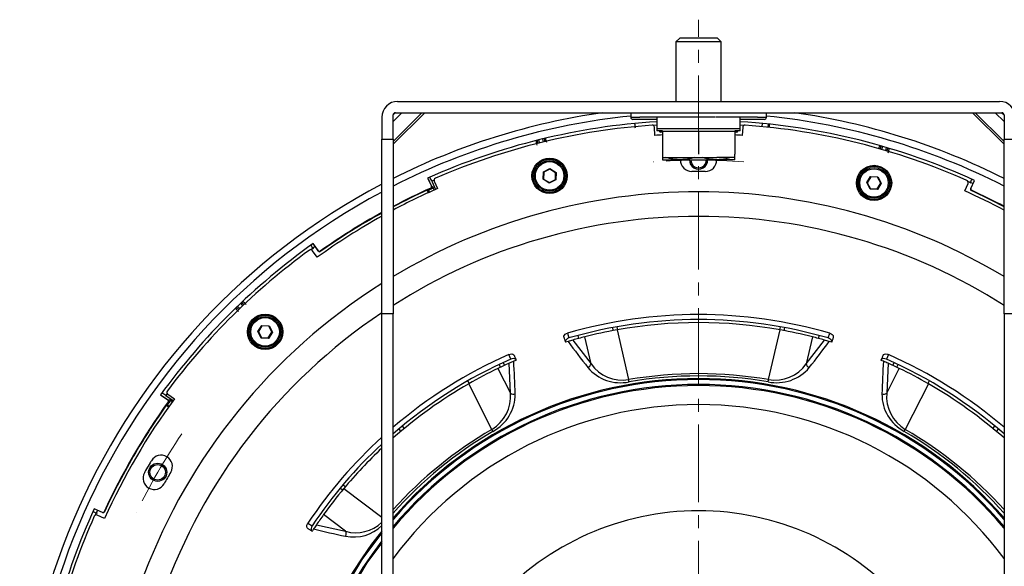
# Model space of a CAD drawing. Units: millimetres. Extents: x 1182 to 9861, y 1291 to 2300.
# Drawn here: x 4377 to 4594, y 2144 to 2265 of the extents above; entities that cross this region are included whole.
import ezdxf

# ---------------------------------------------------------------- set-up
doc = ezdxf.new("R2010")
doc.units = ezdxf.units.MM
doc.header["$LTSCALE"] = 0.9
doc.linetypes.add('CENTER2', pattern=[28.575, 19.05, -3.175, 3.175, -3.175])
doc.linetypes.add('SLD-Solid', pattern=[0])
doc.layers.add('1_Center', color=1, linetype='CENTER2', lineweight=18)
doc.layers.add('DIM', color=4, linetype='Continuous')

# ---------------------------------------------------------------- blocks, each defined once
blk = doc.blocks.new('*U218')
at = {"layer": '1_Center'}
blk.add_arc((0, -137.82), 138, 85.8445, 94.1555, dxfattribs=at)
blk = doc.blocks.new('*U219')
at = {"layer": 'DIM', "color": 0, "linetype": 'ByBlock', "lineweight": -2}
blk.add_blockref('*U218', (101.85, -355.95), dxfattribs=at)
for p, rotation in [((-17.5, -424.86), 59.99999999999999), ((221.21, -424.86), 299.9999999999999), ((-17.5, -562.68), 120), ((221.21, -562.68), 239.9999999999999), ((101.85, -631.59), 180)]:
    blk.add_blockref('*U218', p, dxfattribs=dict(at, rotation=rotation))

msp = doc.modelspace()

# ---------------------------------------------------------------- linework, layer by layer
at = {"color": 7, "linetype": 'Continuous', "lineweight": 25}
for p, q in [((4522.7747, 2261.126), (4521.9467, 2260.298)), ((4531.1187, 2261.126), (4522.7747, 2261.126)), ((4531.9467, 2260.298), (4531.1187, 2261.126)), ((4521.9467, 2260.298), (4521.9467, 2247.126)), ((4531.9467, 2260.298), (4521.9467, 2260.298)), ((4531.9467, 2247.126), (4531.9467, 2260.298)), ((4511.9467, 2244.626), (4511.9467, 2243.626)), ((4517.7467, 2243.126), (4512.4467, 2243.126)), ((4513.9778, 2243.626), (4513.9467, 2243.626)), ((4514.8718, 2243.626), (4513.9778, 2243.626)), ((4515.6525, 2243.626), (4514.8718, 2243.626)), ((4518.1574, 2243.626), (4515.6525, 2243.626)), ((4517.7467, 2243.626), (4517.7467, 2241.126)), ((4519.564, 2243.626), (4518.1574, 2243.626)), ((4522.0609, 2243.626), (4519.564, 2243.626)), ((4523.261, 2243.626), (4522.0609, 2243.626)), ((4524.9378, 2243.626), (4523.1838, 2243.626)), ((4526.2807, 2243.626), (4524.9378, 2243.626)), ((4527.6126, 2243.626), (4526.2807, 2243.626)), ((4528.9555, 2243.626), (4527.6126, 2243.626)), ((4530.7095, 2243.626), (4528.9555, 2243.626)), ((4531.8324, 2243.626), (4530.8428, 2243.626)), ((4534.3293, 2243.626), (4531.8324, 2243.626)), ((4535.7359, 2243.626), (4534.3293, 2243.626)), ((4538.2409, 2243.626), (4535.7359, 2243.626)), ((4536.1467, 2241.126), (4536.1467, 2243.626)), ((4541.4467, 2243.126), (4536.1467, 2243.126)), ((4539.0215, 2243.626), (4538.2409, 2243.626)), ((4539.9155, 2243.626), (4539.0215, 2243.626)), ((4539.9467, 2243.626), (4539.9155, 2243.626)), ((4541.9467, 2243.626), (4541.9467, 2244.626)), ((4517.7467, 2241.126), (4536.1467, 2241.126)), ((4536.1467, 2240.626), (4536.1467, 2241.126)), ((4518.9467, 2240.626), (4517.7467, 2240.626)), ((4518.9467, 2240.626), (4518.9467, 2240.526)), ((4518.9467, 2240.526), (4518.9467, 2235.4406)), ((4518.9467, 2240.526), (4522.9467, 2240.526)), ((4522.9467, 2240.526), (4526.9467, 2240.526)), ((4526.9467, 2240.526), (4526.9467, 2235.4406)), ((4526.9467, 2240.526), (4530.9467, 2240.526)), ((4530.9467, 2240.526), (4534.9467, 2240.526)), ((4534.9467, 2240.526), (4534.9467, 2240.626)), ((4536.1467, 2240.626), (4534.9467, 2240.626)), ((4534.9467, 2240.526), (4534.9467, 2235.4406)), ((4518.9467, 2234.726), (4522.9467, 2234.726)), ((4518.9467, 2234.226), (4522.9467, 2234.226)), ((4522.9467, 2234.726), (4530.9467, 2234.726)), ((4522.9467, 2234.226), (4530.9467, 2234.226)), ((4534.9467, 2234.726), (4530.9467, 2234.726)), ((4534.9467, 2234.226), (4530.9467, 2234.226))]:
    msp.add_line(p, q, dxfattribs=at)
at = {"color": 7, "linetype": 'SLD-Solid', "lineweight": 25}
for p, q in [((4460.4467, 2247.126), (4593.4467, 2247.126)), ((4456.9467, 2243.626), (4456.9467, 2238.7661)), ((4461.4111, 2244.626), (4459.4467, 2242.6616)), ((4459.4467, 2238.2474), (4465.8253, 2244.626)), ((4466.4397, 2244.626), (4459.4467, 2237.633)), ((4459.4467, 2238.7661), (4459.4467, 2244.126)), ((4459.448, 2244.1629), (4459.9098, 2244.6247)), ((4459.9467, 2244.626), (4593.9467, 2244.626)), ((4587.4536, 2244.626), (4594.4467, 2237.633)), ((4588.068, 2244.626), (4594.4467, 2238.2474)), ((4594.4467, 2242.6616), (4592.4822, 2244.626)), ((4593.9836, 2244.6247), (4594.4453, 2244.1629)), ((4594.4467, 2244.126), (4594.4467, 2238.7661)), ((4517.7467, 2241.8347), (4516.9672, 2241.7846)), ((4517.3087, 2239.6027), (4517.201, 2241.3908)), ((4536.9261, 2241.7846), (4536.1467, 2241.8347)), ((4536.6923, 2241.3908), (4536.5847, 2239.6027)), ((4540.9863, 2242.2487), (4540.9196, 2241.5519)), ((4542.2909, 2241.4136), (4542.3576, 2242.1105)), ((4456.9467, 2238.7661), (4459.4467, 2238.7661)), ((4456.9467, 2200.1989), (4456.9467, 2238.7661)), ((4459.4467, 2238.7661), (4459.4467, 2200.1989)), ((4518.5629, 2240.3914), (4518.5634, 2240.3827)), ((4535.3304, 2240.3914), (4535.3299, 2240.3827)), ((4594.4467, 2238.7661), (4596.9467, 2238.7661)), ((4594.4467, 2200.1989), (4594.4467, 2238.7661)), ((4492.668, 2231.5241), (4494.1003, 2232.2736)), ((4494.0956, 2232.1582), (4492.7655, 2231.4623)), ((4494.1003, 2232.2736), (4494.0956, 2232.1582)), ((4495.3633, 2231.3543), (4494.0956, 2232.1582)), ((4494.1003, 2232.2736), (4495.4656, 2231.4078)), ((4467.0845, 2230.1614), (4467.9124, 2228.3474)), ((4467.0925, 2230.165), (4467.9204, 2228.351)), ((4492.6008, 2229.9089), (4492.668, 2231.5241)), ((4492.6008, 2229.9089), (4492.7032, 2229.9625)), ((4493.9661, 2229.0432), (4492.6008, 2229.9089)), ((4492.668, 2231.5241), (4492.7655, 2231.4623)), ((4492.7655, 2231.4623), (4492.7032, 2229.9625)), ((4492.7032, 2229.9625), (4493.9709, 2229.1586)), ((4495.3009, 2229.8545), (4495.3633, 2231.3543)), ((4495.3633, 2231.3543), (4495.4656, 2231.4078)), ((4495.4656, 2231.4078), (4495.3984, 2229.7927)), ((4564.0938, 2229.1583), (4564.9595, 2230.5236)), ((4565.013, 2230.4213), (4564.2091, 2229.1536)), ((4564.9595, 2230.5236), (4566.5747, 2230.4564)), ((4564.9595, 2230.5236), (4565.013, 2230.4213)), ((4566.5129, 2230.3589), (4565.013, 2230.4213)), ((4566.5747, 2230.4564), (4566.5129, 2230.3589)), ((4567.2088, 2229.0289), (4566.5129, 2230.3589)), ((4566.5747, 2230.4564), (4567.3241, 2229.0241)), ((4467.7669, 2227.9613), (4467.7705, 2227.9533)), ((4467.9124, 2228.3474), (4467.9204, 2228.351)), ((4467.9938, 2229.4712), (4468.8225, 2227.6556)), ((4468.5446, 2227.5324), (4468.2231, 2228.2368)), ((4468.5345, 2229.4813), (4469.2766, 2227.8553)), ((4495.3984, 2229.7927), (4493.9661, 2229.0432)), ((4493.9709, 2229.1586), (4493.9661, 2229.0432)), ((4493.9709, 2229.1586), (4495.3009, 2229.8545)), ((4495.3009, 2229.8545), (4495.3984, 2229.7927)), ((4564.8432, 2227.726), (4564.0938, 2229.1583)), ((4564.0938, 2229.1583), (4564.2091, 2229.1536)), ((4564.2091, 2229.1536), (4564.9051, 2227.8235)), ((4564.9051, 2227.8235), (4564.8432, 2227.726)), ((4566.4584, 2227.6588), (4564.8432, 2227.726)), ((4564.9051, 2227.8235), (4566.4049, 2227.7612)), ((4566.4049, 2227.7612), (4567.2088, 2229.0289)), ((4566.4049, 2227.7612), (4566.4584, 2227.6588)), ((4567.3241, 2229.0241), (4566.4584, 2227.6588)), ((4567.2088, 2229.0289), (4567.3241, 2229.0241)), ((4585.7396, 2227.358), (4586.4834, 2228.9877)), ((4587.5642, 2228.9474), (4586.4616, 2229.4451)), ((4587.074, 2227.8522), (4587.066, 2227.8558)), ((4587.0661, 2227.8559), (4587.8946, 2229.6712)), ((4587.074, 2227.8522), (4587.9025, 2229.6676)), ((4467.2456, 2226.9474), (4466.9918, 2227.5035)), ((4467.2255, 2227.347), (4467.0905, 2227.3975)), ((4467.2759, 2227.4819), (4467.2255, 2227.347)), ((4467.2369, 2227.3219), (4467.2255, 2227.347)), ((4467.2369, 2227.3219), (4467.3799, 2227.0086)), ((4467.2761, 2227.4799), (4467.2759, 2227.4819)), ((4467.2761, 2227.4799), (4467.4721, 2227.0505)), ((4587.2173, 2227.4661), (4587.2137, 2227.4582)), ((4455.8145, 2221.8151), (4456.9467, 2222.4492)), ((4442.2288, 2215.0331), (4441.2465, 2214.327)), ((4442.925, 2214.0559), (4441.7671, 2215.681)), ((4442.9321, 2214.0609), (4441.7742, 2215.6861)), ((4442.6929, 2212.6582), (4441.6535, 2214.1172)), ((4442.9321, 2214.0609), (4442.925, 2214.0558)), ((4443.3381, 2213.992), (4443.3432, 2213.9849)), ((4459.4467, 2200.1989), (4456.9467, 2200.1989)), ((4456.9467, 2105.3358), (4456.9467, 2200.1989)), ((4459.4467, 2104.9528), (4459.4467, 2200.1989)), ((4596.9467, 2200.1989), (4594.4467, 2200.1989)), ((4594.4467, 2200.1989), (4594.4467, 2104.9528)), ((4429.5614, 2196.2449), (4430.4272, 2197.6101)), ((4430.4807, 2197.5078), (4429.6768, 2196.2401)), ((4430.4272, 2197.6101), (4432.0423, 2197.543)), ((4430.4272, 2197.6101), (4430.4807, 2197.5078)), ((4431.9805, 2197.4455), (4430.4807, 2197.5078)), ((4431.9805, 2197.4455), (4432.0423, 2197.543)), ((4432.6764, 2196.1154), (4431.9805, 2197.4455)), ((4432.0423, 2197.543), (4432.7918, 2196.1106)), ((4508.8765, 2197.2951), (4508.9996, 2196.6287)), ((4544.8938, 2196.6287), (4545.0168, 2197.2951)), ((4430.3109, 2194.8125), (4429.5614, 2196.2449)), ((4429.5614, 2196.2449), (4429.6768, 2196.2401)), ((4429.6768, 2196.2401), (4430.3727, 2194.91)), ((4431.8725, 2194.8477), (4432.6764, 2196.1154)), ((4432.7918, 2196.1106), (4431.926, 2194.7454)), ((4432.6764, 2196.1154), (4432.7918, 2196.1106)), ((4497.9752, 2195.8802), (4498.294, 2194.8212)), ((4500.5128, 2194.7371), (4500.3405, 2195.3924)), ((4503.1856, 2189.127), (4501.8133, 2195.0765)), ((4507.8929, 2197.1144), (4508.0164, 2196.4462)), ((4508.9343, 2196.617), (4511.4894, 2185.6119)), ((4542.404, 2185.6119), (4544.959, 2196.617)), ((4545.8759, 2196.4406), (4546.0004, 2197.1144)), ((4552.08, 2195.0765), (4550.7077, 2189.127)), ((4553.5528, 2195.3924), (4553.3806, 2194.7371)), ((4555.5993, 2194.8212), (4555.9181, 2195.8802)), ((4430.3109, 2194.8125), (4430.3727, 2194.91)), ((4431.926, 2194.7454), (4430.3109, 2194.8125)), ((4430.3727, 2194.91), (4431.8725, 2194.8477)), ((4431.8725, 2194.8477), (4431.926, 2194.7454)), ((4499.1522, 2194.3623), (4503.1856, 2189.127)), ((4550.7077, 2189.127), (4554.7411, 2194.3623)), ((4485.4559, 2190.1484), (4485.0193, 2191.1646)), ((4568.874, 2191.1646), (4568.4375, 2190.1484)), ((4482.8489, 2188.9543), (4483.1374, 2188.3412)), ((4483.7543, 2189.379), (4484.0427, 2188.7659)), ((4485.3689, 2182.6422), (4485.0934, 2189.2453)), ((4568.7999, 2189.2453), (4568.5245, 2182.6422)), ((4569.8506, 2188.7659), (4570.1391, 2189.379)), ((4570.756, 2188.3412), (4571.0444, 2188.9543)), ((4482.5958, 2188.0819), (4485.3689, 2182.6422)), ((4568.5245, 2182.6422), (4571.2976, 2188.0819)), ((4476.3166, 2184.7772), (4475.9823, 2185.3692)), ((4481.2673, 2174.6119), (4476.1505, 2184.6847)), ((4577.7428, 2184.6847), (4572.6261, 2174.6119)), ((4577.911, 2185.3692), (4577.5776, 2184.7786)), ((4408.0869, 2182.273), (4409.7108, 2181.116)), ((4408.092, 2182.2801), (4409.7159, 2181.1231)), ((4409.2195, 2182.1299), (4410.8449, 2180.9719)), ((4409.6826, 2182.409), (4411.1383, 2181.3719)), ((4409.8333, 2179.5701), (4409.3355, 2179.9248)), ((4409.6161, 2179.9062), (4409.474, 2179.8823)), ((4409.5935, 2180.0465), (4409.5923, 2180.0481)), ((4409.5923, 2180.0481), (4409.6161, 2179.9062)), ((4409.5935, 2180.0465), (4409.9779, 2179.7727)), ((4409.6386, 2179.8901), (4409.6161, 2179.9062)), ((4409.6386, 2179.8901), (4409.9191, 2179.6903)), ((4409.7108, 2181.116), (4409.7159, 2181.1231)), ((4409.7779, 2180.7088), (4409.785, 2180.7037)), ((4410.6658, 2180.7262), (4410.0352, 2181.1755)), ((4460.7017, 2174.6964), (4461.1365, 2174.1767)), ((4461.4693, 2175.3373), (4461.9042, 2174.8176)), ((4591.9892, 2174.8176), (4592.424, 2175.3373)), ((4592.7568, 2174.1767), (4593.1916, 2174.6964)), ((4405.7701, 2167.2421), (4404.7701, 2165.51)), ((4448.2557, 2161.1681), (4447.7354, 2161.6034)), ((4448.896, 2161.9362), (4448.3763, 2162.371)), ((4395.2168, 2156.2455), (4393.4015, 2157.0739)), ((4395.2205, 2156.2534), (4393.4051, 2157.0819)), ((4394.1253, 2156.7436), (4393.6276, 2155.641)), ((4395.2205, 2156.2534), (4395.2169, 2156.2454)), ((4395.6066, 2156.3967), (4395.6145, 2156.393)), ((4395.7147, 2154.919), (4394.085, 2155.6628)), ((4440.6325, 2153.9197), (4441.5575, 2153.3133)), ((4448.9648, 2152.0956), (4444.0893, 2155.7711)), ((4442.5099, 2153.5134), (4448.9648, 2152.0956))]:
    msp.add_line(p, q, dxfattribs=at)
at = {"color": 8, "linetype": 'Continuous', "lineweight": 25}
for p, q in [((4511.9467, 2243.626), (4513.9467, 2243.626)), ((4539.9467, 2243.626), (4541.9467, 2243.626))]:
    msp.add_line(p, q, dxfattribs=at)
at = {"color": 8, "linetype": 'SLD-Solid', "lineweight": 25}
for p, q in [((4491.6052, 2238.6039), (4491.7716, 2237.9239)), ((4492.6851, 2238.1474), (4492.5188, 2238.8274)), ((4492.8098, 2238.8973), (4492.9761, 2238.2173)), ((4491.4812, 2237.8516), (4491.3148, 2238.5315)), ((4567.0954, 2236.5967), (4567.2913, 2237.2687)), ((4567.579, 2237.1862), (4567.3831, 2236.5142)), ((4568.286, 2236.2509), (4568.4819, 2236.923)), ((4568.7689, 2236.838), (4568.5729, 2236.166)), ((4468.4894, 2229.6891), (4467.9938, 2229.4712)), ((4425.3699, 2201.1312), (4424.8858, 2201.6369)), ((4425.1012, 2201.8447), (4425.5852, 2201.3391)), ((4426.2646, 2201.9894), (4425.7806, 2202.4951)), ((4425.9976, 2202.7011), (4426.4817, 2202.1954)), ((4409.5396, 2182.5664), (4409.2195, 2182.1299)), ((4448.5541, 2161.5285), (4456.9467, 2155.2204))]:
    msp.add_line(p, q, dxfattribs=at)
at = {"color": 7, "linetype": 'SLD-Solid', "lineweight": 25, "flags": 128}
for points in [[(4518.5634, 2240.3827), (4518.5653, 2240.3513), (4518.566, 2240.3396)], [(4535.3252, 2240.3042), (4535.3271, 2240.3355), (4535.3299, 2240.3827)], [(4468.0728, 2227.8389), (4468.0312, 2227.8547), (4467.8649, 2227.9176), (4467.7705, 2227.9533)], [(4467.9204, 2228.351), (4468.0728, 2228.2935), (4468.2231, 2228.2368)], [(4467.0905, 2227.3975), (4467.0379, 2227.454), (4466.9845, 2227.5113)], [(4587.2137, 2227.4582), (4587.2006, 2227.4296), (4587.196, 2227.4194)], [(4443.3432, 2213.9849), (4443.3614, 2213.9593), (4443.3679, 2213.9501)], [(4497.1952, 2194.9793), (4497.1882, 2195.1985), (4497.2902, 2195.4257), (4497.4896, 2195.6348), (4497.764, 2195.8016), (4497.9752, 2195.8802)], [(4555.9181, 2195.8802), (4556.2257, 2195.7529), (4556.4783, 2195.5701), (4556.6477, 2195.3527), (4556.715, 2195.1255), (4556.6981, 2194.9793)], [(4497.1952, 2194.9793), (4497.2365, 2194.8422), (4497.2777, 2194.7053), (4497.3188, 2194.5685), (4497.36, 2194.4319), (4497.401, 2194.2954), (4497.4421, 2194.1591), (4497.483, 2194.0229), (4497.524, 2193.8869)], [(4498.294, 2194.8212), (4497.9864, 2194.6939), (4497.7338, 2194.5111), (4497.5644, 2194.2936), (4497.4971, 2194.0664), (4497.514, 2193.9201)], [(4556.3793, 2193.9201), (4556.3863, 2194.1393), (4556.2844, 2194.3666), (4556.085, 2194.5757), (4555.8106, 2194.7426), (4555.5993, 2194.8212)], [(4556.6981, 2194.9793), (4556.6569, 2194.8422), (4556.6157, 2194.7053), (4556.5745, 2194.5685), (4556.5334, 2194.4319), (4556.4923, 2194.2954), (4556.4513, 2194.1591), (4556.4103, 2194.0229), (4556.3694, 2193.8869)], [(4485.0193, 2191.1646), (4485.3368, 2191.2648), (4485.6478, 2191.2872), (4485.9173, 2191.2296), (4486.1149, 2191.0988), (4486.1959, 2190.9759)], [(4486.1959, 2190.9759), (4486.2525, 2190.8444), (4486.3089, 2190.713), (4486.3653, 2190.5818), (4486.4216, 2190.4507), (4486.4779, 2190.3197), (4486.5341, 2190.1889), (4486.5902, 2190.0583), (4486.6463, 2189.9278)], [(4567.6974, 2190.9759), (4567.6409, 2190.8444), (4567.5844, 2190.713), (4567.528, 2190.5818), (4567.4717, 2190.4507), (4567.4155, 2190.3197), (4567.3593, 2190.1889), (4567.3031, 2190.0583), (4567.2471, 2189.9278)], [(4567.6974, 2190.9759), (4567.8329, 2191.1483), (4568.0571, 2191.2568), (4568.3443, 2191.2888), (4568.6617, 2191.2402), (4568.874, 2191.1646)], [(4486.6326, 2189.9596), (4486.497, 2190.132), (4486.2729, 2190.2406), (4485.9857, 2190.2726), (4485.6682, 2190.224), (4485.4559, 2190.1484)], [(4568.4375, 2190.1484), (4568.12, 2190.2487), (4567.809, 2190.271), (4567.5394, 2190.2133), (4567.3419, 2190.0825), (4567.2607, 2189.9596)], [(4511.5741, 2185.121), (4511.566, 2185.168), (4511.5571, 2185.2198), (4511.5474, 2185.2761), (4511.5369, 2185.3365), (4511.5258, 2185.4007), (4511.5142, 2185.4683), (4511.502, 2185.5388), (4511.4894, 2185.6119)], [(4542.3192, 2185.121), (4542.3273, 2185.168), (4542.3363, 2185.2198), (4542.346, 2185.2761), (4542.3564, 2185.3365), (4542.3675, 2185.4007), (4542.3792, 2185.4683), (4542.3914, 2185.5388), (4542.404, 2185.6119)], [(4409.474, 2179.8823), (4409.4002, 2179.905), (4409.3253, 2179.9279)], [(4409.7159, 2181.1231), (4409.8766, 2181.1495), (4410.0352, 2181.1755)], [(4410.1039, 2180.7558), (4410.0601, 2180.7486), (4409.8845, 2180.72), (4409.785, 2180.7037)], [(4481.5178, 2174.1814), (4481.4939, 2174.2226), (4481.4674, 2174.268), (4481.4387, 2174.3174), (4481.4078, 2174.3704), (4481.3751, 2174.4268), (4481.3406, 2174.486), (4481.3046, 2174.5479), (4481.2673, 2174.6119)], [(4572.3755, 2174.1814), (4572.3995, 2174.2226), (4572.4259, 2174.268), (4572.4546, 2174.3174), (4572.4855, 2174.3704), (4572.5183, 2174.4268), (4572.5528, 2174.486), (4572.5888, 2174.5479), (4572.6261, 2174.6119)], [(4395.6145, 2156.393), (4395.6431, 2156.38), (4395.6533, 2156.3753)], [(4440.614, 2152.7282), (4440.4678, 2152.8916), (4440.3999, 2153.1312), (4440.4183, 2153.4195), (4440.5213, 2153.7237), (4440.6325, 2153.9197)], [(4456.9467, 2151.7491), (4452.5576, 2145.8312), (4448.0439, 2138.3005), (4444.29, 2130.3636), (4441.3321, 2122.0969), (4439.1988, 2113.5802), (4437.9105, 2104.8953), (4437.4797, 2096.126), (4437.9105, 2087.3567), (4439.1988, 2078.6719), (4441.3321, 2070.1552), (4444.29, 2061.8885), (4448.0439, 2053.9516), (4452.5576, 2046.4209), (4457.7878, 2039.3688), (4463.684, 2032.8634), (4470.1894, 2026.9672), (4477.2415, 2021.737), (4484.7722, 2017.2232), (4492.7092, 2013.4694), (4500.9758, 2010.5115), (4509.4925, 2008.3782), (4518.1774, 2007.0899), (4526.9467, 2006.6591), (4535.716, 2007.0899), (4544.4008, 2008.3782), (4552.9176, 2010.5115), (4561.1842, 2013.4694), (4569.1211, 2017.2232), (4576.6518, 2021.737), (4583.7039, 2026.9672), (4590.2093, 2032.8634), (4596.1056, 2039.3688), (4601.3357, 2046.4209), (4605.8495, 2053.9516), (4609.6033, 2061.8885), (4612.5612, 2070.1552), (4614.6945, 2078.6719), (4615.9828, 2087.3567), (4616.4136, 2096.126), (4616.4136, 2096.126)], [(4440.614, 2152.7282), (4440.7338, 2152.6497), (4440.8534, 2152.5713), (4440.9728, 2152.493), (4441.0922, 2152.4147), (4441.2113, 2152.3366), (4441.3304, 2152.2585), (4441.4493, 2152.1806), (4441.5681, 2152.1027)], [(4441.5575, 2153.3133), (4441.4037, 2153.0181), (4441.3276, 2152.7157), (4441.3376, 2152.4402), (4441.4322, 2152.2229), (4441.5391, 2152.1217)], [(4456.9467, 2149.5657), (4453.6404, 2145.1077), (4449.1923, 2137.6866), (4445.4931, 2129.8652), (4442.5783, 2121.7189), (4440.476, 2113.3261), (4439.2065, 2104.7677), (4438.782, 2096.126), (4439.2065, 2087.4844), (4440.476, 2078.926), (4442.5783, 2070.5332), (4445.4931, 2062.3869), (4449.1923, 2054.5655), (4453.6404, 2047.1444), (4458.7944, 2040.1949), (4464.6048, 2033.7842), (4471.0156, 2027.9738), (4477.965, 2022.8198), (4485.3861, 2018.3717), (4493.2075, 2014.6725), (4501.3538, 2011.7577), (4509.7466, 2009.6554), (4518.305, 2008.3859), (4526.9467, 2007.9613), (4535.5883, 2008.3859), (4544.1467, 2009.6554), (4552.5395, 2011.7577), (4560.6858, 2014.6725), (4568.5072, 2018.3717), (4575.9284, 2022.8198), (4582.8778, 2027.9738), (4589.2885, 2033.7842), (4595.0989, 2040.1949), (4600.2529, 2047.1444), (4604.701, 2054.5655), (4608.4002, 2062.3869), (4611.315, 2070.5332), (4613.4173, 2078.926), (4614.6868, 2087.4844), (4615.1114, 2096.126), (4615.1114, 2096.126)]]:
    msp.add_lwpolyline(points, dxfattribs=at)
at = {"color": 7, "linetype": 'SLD-Solid', "lineweight": 25}
for centre, radius in [((4494.0332, 2230.6584), 3.9), ((4494.0332, 2230.6584), 3.68), ((4494.0332, 2230.6584), 3.39), ((4494.0332, 2230.6584), 3.1512), ((4565.709, 2229.0912), 3.9), ((4565.709, 2229.0912), 3.68), ((4565.709, 2229.0912), 3.39), ((4565.709, 2229.0912), 3.1512), ((4431.1766, 2196.1777), 3.9), ((4431.1766, 2196.1777), 3.68), ((4431.1766, 2196.1777), 3.39), ((4431.1766, 2196.1777), 3.1512), ((4407.4352, 2165.126), 2), ((4407.4352, 2165.126), 1.7)]:
    msp.add_circle(centre, radius, dxfattribs=at)
for centre, radius, start, end in [((4460.4467, 2243.626), 3.5, 90, 180), ((4593.4467, 2243.626), 3.5, 0, 90), ((4526.9467, 2096.126), 150, 98.109614, 116.743684), ((4459.9467, 2244.126), 0.5, 90, 180), ((4526.9467, 2096.126), 148.5, 95.797339, 117.035692), ((4526.9467, 2096.126), 148.5, 62.964308, 84.202661), ((4526.9467, 2096.126), 150, 63.256316, 81.890386), ((4593.9467, 2244.126), 0.5, 0, 90), ((4526.9467, 2096.126), 146.7956, 93.593206, 114.066232), ((4526.9467, 2096.126), 146.0956, 94.034916, 113.457609), ((4529.3454, 2243.0303), 16.5407, 182.736341, 186.201382), ((4516.7019, 2241.3608), 0.5, 3.444615, 94.034916), ((4526.9467, 2096.126), 146.7956, 65.465391, 86.406794), ((4537.1914, 2241.3608), 0.5, 85.965084, 176.555385), ((4526.9467, 2096.126), 146.0956, 66.059098, 85.965084), ((4539.5002, 2241.7979), 3.1207, 351.49575, 5.256338), ((4489.6177, 2237.3246), 3.8605, 10.280974, 25.209488), ((4526.9467, 2096.126), 143.8, 93.189173, 93.843059), ((4518.5502, 2240.6408), 0.3016, 183.443667, 273.014313), ((4518.5463, 2240.6824), 0.3002, 190.820184, 273.281364), ((4518.5469, 2240.6832), 0.2922, 191.272299, 273.136458), ((4526.9467, 2096.126), 144.5087, 93.173516, 93.325908), ((4526.9467, 2096.126), 144.5, 93.173708, 93.325908), ((4526.9467, 2096.126), 144.5087, 86.674092, 86.826484), ((4526.9467, 2096.126), 144.5, 86.674092, 86.826292), ((4526.9467, 2096.126), 144.4214, 86.674156, 86.824563), ((4526.9467, 2096.126), 143.8, 86.156941, 86.810827), ((4535.3424, 2240.6039), 0.3002, 266.704353, 356.601679), ((4535.3471, 2240.6824), 0.3002, 266.718636, 349.179816), ((4535.3464, 2240.6831), 0.2922, 266.856898, 348.733551), ((4494.9507, 2238.6236), 3.9393, 182.435597, 197.063643), ((4568.7221, 2236.3074), 2.02, 148.815345, 167.239634), ((4565.2165, 2237.0724), 3.8621, 340.284238, 355.206341), ((4525.4467, 2234.1179), 2.5, 177.520596, 270.622792), ((4526.9467, 2234.126), 2, 177.134067, 2.865933), ((4526.9467, 2234.126), 1.7, 176.627773, 3.372227), ((4528.4467, 2234.1179), 2.5, 269.377208, 2.479404), ((4464.1523, 2228.0339), 4.1016, 20.512542, 34.545311), ((4468.9894, 2229.6889), 0.5, 113.457609, 204.531203), ((4526.9467, 2096.126), 135.5, 89.377208, 90.622792), ((4601.0361, 2222.8262), 15.4466, 152.61333, 156.324124), ((4526.9467, 2096.126), 150, 117.818139, 270), ((4526.9467, 2096.126), 144.5087, 114.174917, 117.846203), ((4526.9467, 2096.126), 144.5, 114.174917, 117.848032), ((4526.9467, 2096.126), 143.8, 113.643452, 117.995483), ((4526.9467, 2096.126), 144.272, 114.084003, 114.431035), ((4467.647, 2228.2269), 0.2915, 294.300267, 24.406495), ((4467.6479, 2228.2266), 0.2995, 294.155884, 24.550039), ((4467.9507, 2228.1124), 0.2995, 294.057321, 24.557119), ((4526.9467, 2096.126), 150, 270, 62.181861), ((4586.0285, 2229.1953), 0.5, 335.468797, 66.059098), ((4587.3225, 2227.6926), 0.3011, 155.456642, 245.143858), ((4587.3391, 2227.731), 0.3002, 155.436836, 245.30393), ((4587.3401, 2227.7314), 0.2922, 155.576455, 245.16145), ((4526.9467, 2096.126), 148.5, 118.123943, 270), ((4526.9467, 2096.126), 144.4214, 114.531203, 117.864509), ((4526.9467, 2096.126), 144.2739, 114.43079, 114.511693), ((4466.9119, 2227.1613), 0.3625, 330.852184, 26.293493), ((4526.9467, 2096.126), 148.5, 270, 61.876057), ((4526.9467, 2096.126), 143.8, 62.004517, 65.867241), ((4526.9467, 2096.126), 144.5, 62.151968, 65.35009), ((4526.9467, 2096.126), 144.5087, 62.153797, 65.35009), ((4526.9467, 2096.126), 143.8, 119.129632, 125.867241), ((4526.9467, 2096.126), 144.5087, 118.973157, 125.35009), ((4526.9467, 2096.126), 144.5, 118.975073, 125.35009), ((4526.9467, 2096.126), 146.7956, 125.465391, 144.066232), ((4453.3598, 2223.0176), 14.3484, 212.471485, 216.466431), ((4526.9467, 2096.126), 146.0956, 126.059098, 143.457609), ((4441.2463, 2213.827), 0.5, 35.468797, 126.059098), ((4443.1697, 2214.2299), 0.3003, 215.437709, 305.301407), ((4443.1698, 2214.2309), 0.2922, 215.575326, 305.163945), ((4443.1946, 2214.1963), 0.3011, 215.45612, 305.143587), ((4424.0208, 2199.7445), 3.8586, 40.277343, 55.212898), ((4427.989, 2203.5349), 3.9398, 212.436465, 227.06253), ((4526.9467, 2096.126), 103.8761, 73.805202, 106.194798), ((4526.9467, 2096.126), 102.7701, 73.811217, 106.188783), ((4526.9467, 2096.126), 102.0925, 79.838035, 100.161965), ((4526.9467, 2096.126), 102.0925, 104.251699, 105.798043), ((4526.9467, 2096.1263), 102.0923, 100.161986, 104.25173), ((4526.948, 2096.1326), 102.0859, 75.748142, 79.838142), ((4526.9467, 2096.126), 102.0925, 74.201957, 75.748301), ((4526.9467, 2096.126), 102.0925, 106.412862, 106.75), ((4526.8438, 2096.4826), 101.7214, 105.796959, 106.414021), ((4634.4064, 2293.2118), 168.5554, 216.033228, 218.49647), ((4419.5808, 2293.1403), 168.4374, 321.502667, 323.967634), ((4527.1422, 2096.8035), 101.3874, 73.584963, 74.204057), ((4526.9467, 2096.126), 102.0925, 73.25, 73.587138), ((4526.9467, 2096.126), 103.8761, 113.805202, 130.527494), ((4526.9467, 2096.126), 103.8761, 49.472506, 66.194798), ((4526.9467, 2096.126), 102.7701, 113.811217, 131.056704), ((4526.9467, 2096.126), 102.0925, 114.201957, 115.748301), ((4526.8718, 2096.2937), 101.9089, 113.586277, 114.202201), ((4526.9467, 2096.126), 102.0925, 113.25, 113.587138), ((4318.0856, 2178.0355), 168.4131, 1.502492, 3.967815), ((4502.0188, 2189.393), 1.1968, 293.037992, 347.153883), ((4510.1133, 2193.9268), 8.428, 214.715909, 279.396588), ((4543.7865, 2193.9114), 8.4139, 260.542426, 325.345077), ((4551.8745, 2189.393), 1.1968, 192.846117, 246.962008), ((4526.9467, 2096.126), 102.0925, 66.412862, 66.75), ((4735.9168, 2178.0303), 168.5223, 176.032984, 178.496709), ((4526.9131, 2096.0489), 102.1766, 65.798606, 66.412916), ((4526.9467, 2096.126), 102.7701, 48.943296, 66.188783), ((4526.9467, 2096.126), 102.0925, 64.251699, 65.798043), ((4526.9432, 2096.1325), 102.0852, 115.748129, 119.838157), ((4509.6813, 2194.303), 9.375, 219.881174, 281.648172), ((4526.9467, 2096.126), 90.811, 80.199734, 99.800266), ((4526.9467, 2096.126), 90.3129, 80.199734, 99.800266), ((4544.196, 2194.349), 9.4169, 258.504164, 319.966491), ((4526.9464, 2096.1255), 102.0931, 60.162001, 64.251712), ((4526.9467, 2096.32), 88.2232, 40.074692, 139.925308), ((4526.9467, 2096.4904), 89.3682, 40.948205, 139.051795), ((4526.9467, 2096.4659), 89.1574, 40.791837, 139.208163), ((4526.9467, 2096.126), 102.0925, 119.838035, 131.388776), ((4526.9467, 2096.2833), 88.0214, 39.927315, 140.072685), ((4526.9467, 2096.126), 102.0925, 48.611224, 60.161965), ((4406.6111, 2178.9643), 4.1018, 50.512851, 64.544961), ((4409.9727, 2182.8162), 0.5, 143.457609, 234.531203), ((4476.9916, 2181.8584), 8.4139, 300.542309, 5.345243), ((4477.0239, 2182.4568), 9.4169, 298.504075, 359.966593), ((4486.0917, 2183.596), 1.1968, 232.845675, 286.96187), ((4567.8017, 2183.596), 1.1968, 253.03813, 307.154325), ((4576.8275, 2182.4319), 9.375, 179.88115, 241.648182), ((4576.9167, 2181.866), 8.428, 174.715826, 239.396623), ((4526.9467, 2096.126), 144.5087, 144.174917, 155.35009), ((4526.9467, 2096.126), 144.5, 144.174917, 155.35009), ((4526.9467, 2096.126), 143.8, 143.643452, 155.867241), ((4526.9467, 2096.126), 144.4214, 144.531203, 149.507149), ((4526.9467, 2096.126), 144.2739, 144.43079, 144.511693), ((4526.9467, 2096.126), 144.272, 144.084003, 144.431035), ((4409.4374, 2179.5885), 0.3626, 0.852368, 56.291583), ((4409.5412, 2180.8789), 0.2915, 324.298652, 54.406922), ((4409.5422, 2180.8791), 0.2995, 324.157368, 54.548311), ((4409.8615, 2180.9316), 0.2995, 324.061247, 54.55386), ((4526.9467, 2096.126), 103.8761, 132.367237, 146.194798), ((4526.9467, 2096.126), 102.7701, 132.932146, 146.188783), ((4526.9467, 2096.126), 102.0925, 133.286944, 140.161965), ((4407.9352, 2165.9921), 2.5, 146.471962, 150), ((4526.9467, 2096.126), 140.5, 149.377208, 149.529459), ((4408.1922, 2166.421), 2.5, 329.377208, 149.377208), ((4406.6922, 2163.8229), 2.5, 150.622792, 330.622792), ((4526.9467, 2096.126), 140.5, 150.470541, 150.622792), ((4406.9352, 2164.26), 2.5, 150, 153.528038), ((4526.9467, 2096.126), 135.5, 149.377208, 150.622792), ((4526.9425, 2096.1291), 102.0874, 140.161811, 144.251751), ((4526.9467, 2096.126), 146.7956, 155.465391, 174.066232), ((4400.2465, 2170.2155), 15.4466, 242.61333, 246.324124), ((4395.3417, 2156.5185), 0.3002, 245.436836, 335.30393), ((4395.3414, 2156.5194), 0.2922, 245.576455, 335.16145), ((4395.3801, 2156.5019), 0.3011, 245.456642, 335.143858), ((4526.9467, 2096.126), 146.0956, 156.059098, 173.457609), ((4393.8775, 2155.2079), 0.5, 65.468797, 156.059098), ((4526.9467, 2096.126), 102.0925, 144.251699, 145.798043), ((4526.962, 2096.0935), 89.6847, 141.32312, 0.020816), ((4526.9467, 2096.126), 102.0925, 146.412862, 146.75), ((4526.937, 2096.1323), 102.081, 145.797902, 146.412792), ((4482.5803, 2316.1715), 168.5504, 256.033187, 258.496503), ((4447.8999, 2151.5494), 1.1968, 333.037961, 27.154153), ((4526.9767, 2096.0616), 88.37, 142.416293, 0.041783)]:
    msp.add_arc(centre, radius, start, end, dxfattribs=at)
at = {"color": 7, "linetype": 'Continuous', "lineweight": 25}
for centre, start, end in [((4512.4467, 2243.626), 180, 270), ((4541.4467, 2243.626), 270, 0)]:
    msp.add_arc(centre, 0.5, start, end, dxfattribs=at)
at = {"color": 8, "linetype": 'SLD-Solid', "lineweight": 25}
for centre, radius, start, end in [((4526.9467, 2096.126), 131, 90, 121.015315), ((4526.9467, 2096.126), 131, 58.984685, 90), ((4526.9467, 2096.126), 125.5864, 90, 122.512152), ((4526.9467, 2096.126), 125.5864, 57.487848, 90), ((4526.9467, 2096.126), 131, 122.299918, 57.700082), ((4526.9467, 2096.126), 125.5864, 123.875151, 56.124849), ((4526.9467, 2096.126), 83.9635, 90, 143.506183), ((4526.9467, 2096.126), 83.9635, 36.493817, 90), ((4526.9467, 2096.126), 90.811, 120.199734, 138.01346), ((4526.9467, 2096.126), 90.3129, 120.199734, 138.365788), ((4526.9467, 2096.126), 90.3129, 41.634212, 59.800266), ((4526.9467, 2096.126), 90.811, 41.98654, 59.800266), ((4526.9467, 2096.126), 60.5, 90, 137.871528), ((4526.9467, 2096.126), 60.5, 42.128472, 90), ((4451.2457, 2159.8524), 8.0853, 253.613777, 314.837601), ((4450.7429, 2159.61), 8.7847, 258.334566, 314.926977)]:
    msp.add_arc(centre, radius, start, end, dxfattribs=at)
at = {"color": 7, "linetype": 'Continuous', "lineweight": 25}
msp.add_ellipse((4526.9467, 2240.678), major_axis=(0, 15.9349), ratio=0.57735027, start_param=1.54267817, end_param=1.57405962, dxfattribs=at)
at = {"color": 7, "linetype": 'SLD-Solid', "lineweight": 25}
for centre, major_axis, ratio, start_param, end_param in [((4526.3589, 2096.0907), (144.1995, 8.6797), 0.99999169, 1.56200916, 1.56464773), ((4526.6253, 2096.2727), (131.4194, -59.9777), 0.99999701, 1.51023693, 1.5662782), ((4526.6589, 2095.921), (117.6519, 83.8237), 0.99999701, 1.46431378, 1.5662782), ((4526.8, 2095.8046), (59.9777, 131.4194), 0.99999701, 1.46431378, 1.5662782)]:
    msp.add_ellipse(centre, major_axis=major_axis, ratio=ratio, start_param=start_param, end_param=end_param, dxfattribs=at)
at = {"color": 7, "linetype": 'Continuous', "lineweight": 25}
for points, knots in [([(4518.9467, 2235.4406), (4518.9467, 2235.1599), (4518.9467, 2234.7761), (4518.9467, 2234.7367), (4518.9467, 2234.726)], [0, 0, 0, 0, 0.73136437, 1, 1, 1, 1]), ([(4518.9467, 2234.9406), (4518.9467, 2234.6599), (4518.9467, 2234.2761), (4518.9467, 2234.2366), (4518.9467, 2234.226)], [0, 0, 0, 0, 0.73136727, 1, 1, 1, 1]), ([(4522.9467, 2234.226), (4522.8519, 2234.227), (4522.134, 2234.2338), (4521.0511, 2234.3439), (4520.096, 2234.6234), (4519.7454, 2234.726)], [0, 0, 0, 0, 0.08783341, 0.6651835, 1, 1, 1, 1]), ([(4526.1357, 2234.726), (4525.7543, 2234.6131), (4524.7105, 2234.304), (4523.6315, 2234.2563), (4522.9467, 2234.226)], [0, 0, 0, 0, 0.36533238, 1, 1, 1, 1]), ([(4530.9467, 2234.226), (4530.8519, 2234.227), (4530.1339, 2234.2338), (4529.0511, 2234.3439), (4528.096, 2234.6234), (4527.7454, 2234.726)], [0, 0, 0, 0, 0.08783176, 0.66518294, 1, 1, 1, 1]), ([(4534.1357, 2234.726), (4533.7543, 2234.6131), (4532.7105, 2234.304), (4531.6315, 2234.2563), (4530.9467, 2234.226)], [0, 0, 0, 0, 0.36533053, 1, 1, 1, 1]), ([(4534.9467, 2234.726), (4534.9467, 2234.7367), (4534.9467, 2234.7761), (4534.9467, 2235.1599), (4534.9467, 2235.4406)], [0, 0, 0, 0, 0.26863563, 1, 1, 1, 1]), ([(4534.9467, 2234.226), (4534.9467, 2234.2366), (4534.9467, 2234.2761), (4534.9467, 2234.6599), (4534.9467, 2234.9406)], [0, 0, 0, 0, 0.26863273, 1, 1, 1, 1])]:
    msp.add_open_spline(points, degree=3, knots=knots, dxfattribs=at)
at = {"layer": '1_Center'}
msp.add_line((4526.9467, 1927.0647), (4526.9467, 2265.1874), dxfattribs=at)

# ---------------------------------------------------------------- block references
at = {"layer": 'DIM'}
msp.add_blockref('*U219', (4425.0942, 2589.8994), dxfattribs=at)

doc.saveas('drawing.dxf')
